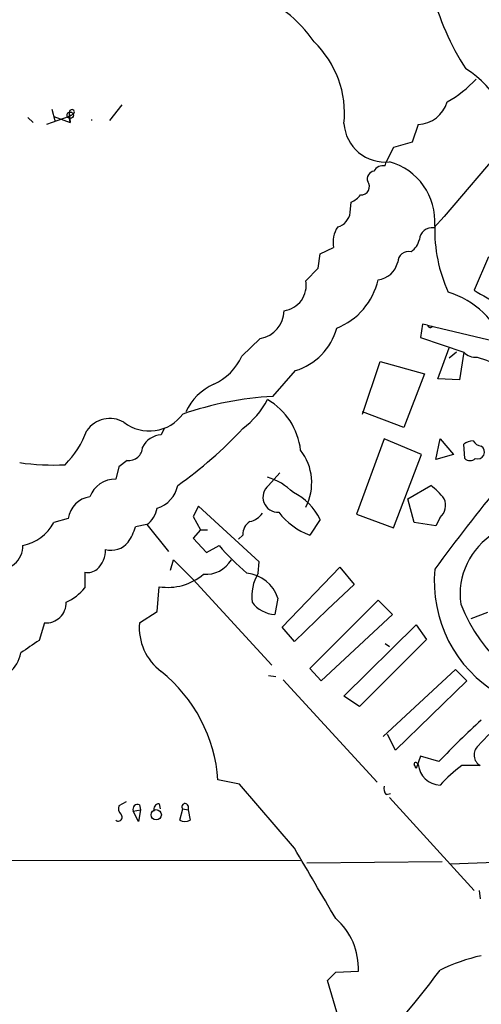
# Model space of a CAD drawing. Extents: x 0 to 5196, y -225177 to 205179.
# Drawn here: x 91 to 129, y 204870 to 204951 of the extents above; entities that cross this region are included whole.
import ezdxf

# ---------------------------------------------------------------- set-up
doc = ezdxf.new("R2010")
doc.units = 0
doc.header["$MEASUREMENT"] = 0
doc.layers.add('MAIN', color=5, linetype='CONTINUOUS')

msp = doc.modelspace()

# ---------------------------------------------------------------- linework, layer by layer
at = {"layer": 'MAIN'}
for p, q in [((93.98, 204943.2267), (94.234, 204942.2954)), ((99.7373, 204943.5654), (98.7213, 204942.2954)), ((92.0327, 204942.5494), (92.456, 204942.126)), ((95.4193, 204942.634), (93.5567, 204941.9567)), ((94.1493, 204942.634), (95.504, 204942.126)), ((95.4193, 204942.9727), (95.4193, 204942.634)), ((95.4193, 204942.9727), (95.504, 204942.126)), ((95.758, 204942.8034), (95.4193, 204942.634)), ((95.504, 204942.126), (95.4193, 204942.634)), ((124.0367, 204941.9567), (123.5287, 204940.5174)), ((131.4873, 204940.6867), (126.1533, 204934.4214)), ((122.0047, 204940.094), (121.412, 204938.9087)), ((123.5287, 204940.5174), (122.0047, 204940.094)), ((121.3273, 204938.57), (121.412, 204938.9087)), ((118.4487, 204934.76), (118.5333, 204935.6067)), ((126.1533, 204934.4214), (125.3067, 204933.49)), ((115.9933, 204931.3734), (117.094, 204931.8814)), ((115.824, 204930.188), (115.9933, 204931.3734)), ((129.794, 204931.1194), (128.6087, 204928.41)), ((114.808, 204929.172), (115.824, 204930.188)), ((124.3753, 204925.616), (124.206, 204924.5154)), ((124.7987, 204925.5314), (124.3753, 204925.616)), ((124.7987, 204925.5314), (130.8947, 204924.092)), ((124.206, 204924.5154), (127.762, 204923.33)), ((109.5587, 204922.9914), (111.0827, 204924.4307)), ((125.6453, 204921.1287), (126.5767, 204923.6687)), ((127.1693, 204923.33), (126.5767, 204922.822)), ((127.762, 204923.33), (127.4233, 204921.044)), ((119.4647, 204918.25), (120.904, 204922.568)), ((120.904, 204922.568), (124.5447, 204921.552)), ((112.0987, 204919.6894), (113.9613, 204921.806)), ((124.5447, 204921.552), (122.8513, 204917.1494)), ((127.4233, 204921.044), (125.6453, 204921.1287)), ((122.8513, 204917.1494), (119.4647, 204918.4194)), ((103.2087, 204917.0647), (102.9547, 204916.5567)), ((103.2087, 204917.0647), (102.9547, 204916.5567)), ((121.2427, 204916.218), (118.9567, 204910.0374)), ((124.2907, 204914.948), (121.2427, 204916.218)), ((125.476, 204914.5247), (125.8147, 204916.218)), ((125.8147, 204916.218), (126.9153, 204914.948)), ((127.8467, 204914.6094), (127.762, 204915.7947)), ((122.0047, 204908.9367), (124.2907, 204914.948)), ((126.9153, 204914.948), (125.476, 204914.5247)), ((100.1607, 204914.44), (99.4833, 204913.932)), ((99.4833, 204913.932), (99.2293, 204912.916)), ((111.76, 204912.408), (112.6913, 204913.424)), ((123.19, 204911.3074), (125.0527, 204912.408)), ((123.698, 204909.36), (123.19, 204911.3074)), ((106.0027, 204910.7147), (105.5793, 204909.868)), ((110.998, 204906.1427), (106.0027, 204910.7147)), ((118.9567, 204910.0374), (122.0047, 204908.9367)), ((95.3347, 204909.6987), (94.1493, 204909.36)), ((101.7693, 204909.1907), (100.838, 204909.0214)), ((101.7693, 204909.1907), (103.5473, 204906.9894)), ((105.5793, 204909.868), (106.172, 204908.7674)), ((115.9933, 204909.614), (115.1467, 204908.344)), ((125.476, 204909.106), (123.698, 204909.36)), ((125.8147, 204909.7834), (125.476, 204909.106)), ((106.172, 204908.7674), (105.5793, 204908.09)), ((106.172, 204908.7674), (106.7647, 204908.7674)), ((109.6433, 204908.344), (109.3047, 204908.0054)), ((105.5793, 204908.09), (106.68, 204906.9047)), ((106.68, 204906.9047), (107.696, 204907.4974)), ((103.7167, 204905.4654), (103.9707, 204906.312)), ((103.9707, 204906.312), (105.5793, 204904.7034)), ((110.9133, 204905.2114), (110.998, 204906.1427)), ((96.6893, 204905.296), (96.6893, 204904.026)), ((112.8607, 204900.8087), (117.602, 204905.7194)), ((117.602, 204905.7194), (118.7873, 204904.28)), ((105.5793, 204904.7034), (112.014, 204897.676)), ((102.616, 204902.0787), (102.7853, 204904.1107)), ((118.7873, 204904.28), (116.586, 204902.248)), ((112.522, 204903.1794), (112.268, 204901.8247)), ((120.7347, 204903.01), (115.1467, 204897.422)), ((121.92, 204901.8247), (120.7347, 204903.01)), ((101.1767, 204901.1474), (102.616, 204902.0787)), ((116.586, 204902.248), (113.8767, 204899.6234)), ((129.7093, 204901.994), (128.3547, 204901.486)), ((93.3873, 204901.1474), (92.964, 204899.708)), ((116.078, 204896.406), (121.92, 204901.8247)), ((113.8767, 204899.6234), (112.8607, 204900.8087)), ((117.9407, 204895.136), (123.8673, 204900.978)), ((123.8673, 204900.978), (124.714, 204899.7927)), ((124.714, 204899.7927), (119.2107, 204894.2894)), ((121.3273, 204899.454), (121.666, 204899.2)), ((115.1467, 204897.422), (116.078, 204896.406)), ((121.158, 204891.834), (127.0847, 204897.3374)), ((127.0847, 204897.3374), (128.016, 204896.406)), ((111.76, 204896.8294), (112.3527, 204896.7447)), ((112.9453, 204896.4907), (120.65, 204888.1087)), ((128.016, 204896.406), (122.174, 204890.7334)), ((119.2107, 204894.2894), (117.9407, 204895.136)), ((122.174, 204890.7334), (121.4967, 204892.0034)), ((124.206, 204890.2254), (123.8673, 204889.2094)), ((125.73, 204889.802), (124.206, 204890.2254)), ((123.952, 204889.6327), (124.0367, 204889.548)), ((129.1167, 204889.4634), (127.5927, 204889.4634)), ((109.3893, 204887.9394), (107.6113, 204888.278)), ((113.8767, 204882.69), (109.3893, 204887.9394)), ((121.412, 204887.0927), (121.7507, 204887.1774)), ((121.666, 204886.8387), (128.6087, 204879.2187)), ((100.076, 204886.5), (99.4833, 204886.1614)), ((100.6687, 204885.738), (101.2613, 204885.8227)), ((101.092, 204884.8914), (100.6687, 204885.738)), ((101.2613, 204885.8227), (101.092, 204884.8914)), ((101.1767, 204886.246), (101.2613, 204885.8227)), ((102.7853, 204886.3307), (102.87, 204885.9074)), ((104.4787, 204884.976), (104.7327, 204885.9074)), ((104.7327, 204885.9074), (105.156, 204885.8227)), ((105.156, 204886.1614), (105.156, 204885.8227)), ((105.156, 204885.8227), (105.3253, 204884.976)), ((68.072, 204881.7587), (114.3847, 204881.674)), ((114.8927, 204881.5047), (125.984, 204881.5894)), ((126.6613, 204881.42), (133.6887, 204881.674)), ((129.032, 204879.2187), (129.1167, 204878.5414)), ((117.2633, 204872.53), (119.126, 204872.6147)), ((117.7713, 204867.8734), (116.586, 204871.8527))]:
    msp.add_line(p, q, dxfattribs=at)
for centre, radius in [((95.504, 204942.7188), 0.2677), ((102.5486, 204885.4314), 0.4217)]:
    msp.add_circle(centre, radius, dxfattribs=at)
for centre, radius, start, end in [((106.9999, 204943.0585), 10.2063, 33.758108, 71.012056), ((146.125, 204958.3236), 21.6825, 194.543777, 212.955174), ((109.8673, 204942.8726), 8.1161, 354.121802, 46.195132), ((123.2529, 204939.141), 8.7445, 1.251573, 57.655195), ((121.7258, 204952.218), 9.6152, 299.135922, 317.175554), ((123.895, 204944.5769), 2.624, 273.095531, 343.221072), ((95.631, 204942.9727), 0.2117, 306.875312, 180), ((96.3879, 204942.3377), 0.8951, 357.291348, 2.708652), ((121.314, 204942.2715), 3.3811, 183.902223, 275.975656), ((121.1438, 204937.7376), 0.8524, 77.56816, 151.318192), ((120.3285, 204934.013), 5.0751, 356.004792, 74.719731), ((120.4859, 204937.517), 0.6361, 98.125007, 199.947705), ((119.3509, 204936.8793), 0.6822, 265.324941, 38.070909), ((117.7299, 204937.4258), 1.9886, 293.828505, 321.923362), ((117.0628, 204934.9198), 1.395, 285.376152, 353.422606), ((119.1685, 204932.347), 2.1261, 144.72892, 192.64982), ((125.1511, 204932.468), 1.0338, 81.34317, 174.966642), ((137.367, 204933.2709), 11.982, 178.141937, 204.822766), ((122.5127, 204932.8973), 1.6439, 304.508882, 348.113137), ((123.2377, 204930.6721), 0.8947, 76.668909, 178.469316), ((120.5495, 204931.0823), 1.835, 275.792616, 347.846796), ((112.7584, 204928.7848), 2.0859, 277.481739, 10.69795), ((115.266, 204930.4802), 5.6039, 291.809763, 347.389017), ((124.4289, 204921.4398), 7.1069, 18.998379, 73.124464), ((140.5083, 204946.9927), 22.0662, 237.366165, 250.371991), ((110.6643, 204926.7595), 2.3661, 280.185289, 358.963524), ((112.5142, 204926.6055), 5.0129, 286.778614, 344.636918), ((125.0255, 204925.5648), 0.2292, 188.377522, 328.993383), ((105.4352, 204924.8289), 4.5144, 294.018546, 335.981454), ((128.7359, 204924.2197), 1.3191, 222.413058, 275.516104), ((299.2061, 205430.575), 535.4848, 251.451299, 251.680478), ((109.1102, 204916.5819), 4.5144, 114.018546, 155.981454), ((113.6128, 204892.3739), 27.3574, 93.172662, 108.941077), ((105.436, 204922.7271), 7.0544, 306.613241, 332.184982), ((108.8993, 204914.6634), 5.5207, 6.482652, 59.812291), ((256.5036, 204809.4519), 162.5585, 137.544663, 143.760635), ((101.9888, 204920.2689), 3.4066, 232.323424, 323.6552), ((98.7453, 204915.6022), 2.2873, 59.485177, 145.570691), ((89.4508, 204919.6468), 7.9024, 315.433223, 339.624283), ((103.1154, 204914.6647), 1.8988, 94.854855, 152.526746), ((84.8197, 204940.1155), 33.8755, 305.122753, 317.120707), ((128.6089, 204914.5241), 1.527, 93.187323, 123.684864), ((129.3563, 204916.6268), 1.0134, 214.78312, 261.201392), ((128.8858, 204915.1482), 0.5721, 250.33944, 56.529381), ((100.2777, 204915.588), 1.154, 264.180715, 357.650849), ((110.9745, 204912.6291), 4.3235, 332.458785, 37.929612), ((94.1063, 204933.7335), 19.6563, 261.954734, 272.84143), ((128.27, 204915.0325), 0.5985, 224.986461, 315.013539), ((99.1695, 204910.728), 2.1888, 88.434445, 159.997884), ((101.9326, 204912.8677), 2.4207, 286.397955, 349.053059), ((112.5371, 204911.4434), 1.2387, 128.855576, 273.22114), ((110.1173, 204908.0898), 5.2329, 45.39408, 72.678634), ((122.0446, 204908.2993), 5.0922, 36.208954, 53.791046), ((111.7383, 204907.5605), 4.7246, 25.762361, 64.234928), ((97.409, 204909.4025), 2.0953, 98.129716, 171.873378), ((124.9989, 204910.7643), 1.2758, 309.749796, 25.195148), ((100.6126, 204910.8556), 2.0273, 304.78989, 351.1984), ((109.8974, 204911.0533), 1.6439, 281.886863, 325.491118), ((116.9033, 204913.4025), 5.3548, 216.641776, 250.85008), ((90.9211, 204911.0991), 3.6668, 280.817482, 331.687709), ((110.8569, 204908.4004), 1.2149, 120.734063, 182.66081), ((96.6171, 204910.2179), 4.3872, 325.791598, 344.173539), ((133.3706, 204903.4567), 5.915, 121.250986, 187.629401), ((98.8521, 204908.9067), 1.8099, 254.968664, 320.33305), ((89.6861, 204907.4396), 1.9241, 259.131568, 1.721454), ((96.3461, 204907.0693), 2.0386, 311.816532, 2.513482), ((124.2423, 204921.7577), 21.8434, 220.756152, 229.243848), ((106.6116, 204907.5657), 2.4461, 265.648364, 329.167601), ((96.9433, 204906.4392), 1.171, 257.473315, 310.594926), ((103.5049, 204908.563), 4.5101, 260.819002, 310.366908), ((109.6667, 204902.2138), 3.0141, 18.684412, 83.995471), ((114.0939, 204903.2901), 3.7159, 148.865152, 186.946387), ((136.0444, 204904.5415), 10.7007, 174.592081, 239.669678), ((93.5563, 204906.4819), 3.9808, 293.840026, 321.907768), ((93.5188, 204902.7894), 1.6473, 265.421225, 1.784587), ((112.4496, 204904.3732), 2.555, 216.856891, 265.924129), ((140.3302, 204907.8244), 13.819, 201.894263, 256.737686), ((105.6179, 204900.7448), 4.4594, 174.820228, 233.329509), ((346.2018, 204518.2003), 457.9056, 123.575476, 123.804659), ((88.9014, 204899.0878), 2.5693, 308.725633, 351.138207), ((95.0897, 204887.3837), 12.5535, 4.085162, 51.206329), ((173.1703, 204844.649), 65.4933, 132.171412, 136.41507), ((137.7929, 204883.5815), 11.591, 125.48757, 139.741901), ((129.5849, 204890.3259), 0.9814, 130.516443, 241.505094), ((123.825, 204889.5904), 0.1339, 18.421413, 198.462013), ((39.1227, 204847.0487), 94.6529, 26.450487, 26.679643), ((125.8943, 204889.7184), 1.8654, 185.241147, 267.554342), ((134.7477, 204879.7685), 12.0493, 126.427952, 137.848435), ((121.8352, 204887.5583), 0.6292, 160.338213, 227.731211), ((100.0764, 204885.9498), 0.6297, 160.365149, 227.709785), ((101.0284, 204885.8863), 0.3891, 67.594233, 202.405767), ((102.8041, 204885.8698), 0.4613, 92.335786, 196.600508), ((104.9097, 204886.0921), 0.2558, 15.714701, 226.219549), ((99.4411, 204885.23), 0.3165, 230.178205, 50.21761), ((104.902, 204885.9927), 1.1013, 247.395743, 292.604257), ((-1323.7516, 204033.1633), 1669.8715, 30.3506068, 30.5797901), ((113.6737, 204872.8234), 5.4563, 357.807935, 48.861787), ((132.4159, 204859.2693), 14.9647, 102.404472, 116.175168), ((-52.4002, 205041.5163), 239.462, 314.885392, 315.114575), ((28.9758, 204946.0049), 121.4556, 317.626134, 322.874861)]:
    msp.add_arc(centre, radius, start, end, dxfattribs=at)

doc.saveas('drawing.dxf')
